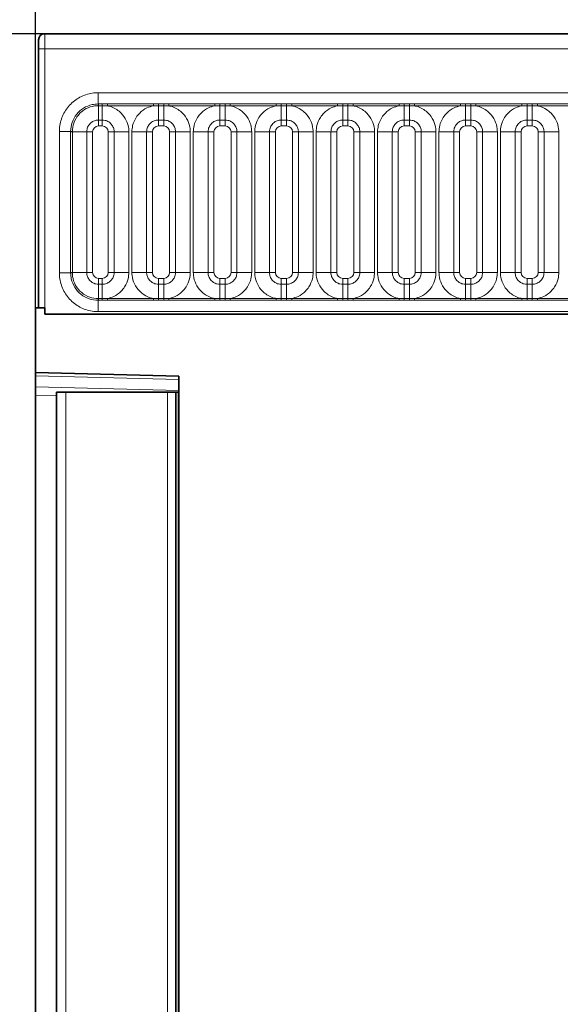
# Model space of a CAD drawing. Units: millimetres. Extents: x 15 to 416, y 5 to 292.
# Drawn here: x 126 to 135, y 161 to 178 of the extents above; entities that cross this region are included whole.
import ezdxf

# ---------------------------------------------------------------- set-up
doc = ezdxf.new("R2010")
doc.units = ezdxf.units.MM
doc.layers.add('DIMENSION', color=7, linetype='Continuous')
doc.styles.add('SLDTEXTSTYLE0', font='TXT', dxfattribs={"width": 0.605})
doc.dimstyles.new('SLDDIMSTYLE0', dxfattribs={"dimtxt": 2.5, "dimasz": 2.5, "dimexe": 0, "dimexo": 0.0625, "dimtad": 1, "dimlfac": 5, "dimrnd": 1e-09, "dimzin": 12, "dimdsep": 46, "dimtxsty": 'SLDTEXTSTYLE0', "dimsah": 1, "dimcen": 0.09, "dimadec": 0, "dimazin": 3, "dimtfac": 1, "dimtofl": 0, "dimtmove": 0, "dimatfit": 3, "dimfxl": 0, "dimfrac": 2, "dimtolj": 1, "dimtzin": 12, "dimarcsym": 0})

# ---------------------------------------------------------------- blocks, each defined once
blk = doc.blocks.new('_D')
at = {"layer": 'DIMENSION'}
for p, q in [((126.234, 172.715), (126.234, 183.892)), ((326.234, 172.715), (326.234, 183.892)), ((126.234, 182.892), (326.234, 182.892))]:
    blk.add_line(p, q, dxfattribs=at)
for points in [[(126.234, 182.892), (128.734, 182.507), (128.734, 183.277)], [(326.234, 182.892), (323.734, 183.277), (323.734, 182.507)]]:
    blk.add_solid(points, dxfattribs=at)
at = {"layer": 'DIMENSION', "insert": (222.415, 186.115), "char_height": 2.5, "attachment_point": 1, "style": 'SLDTEXTSTYLE0'}
blk.add_mtext('1000', dxfattribs=at)
blk = doc.blocks.new('_D_1')
at = {"layer": 'DIMENSION'}
for p, q in [((126.384, 177.315), (118.92, 177.315)), ((119.92, 177.315), (119.92, 135.915)), ((128.634, 135.915), (118.92, 135.915))]:
    blk.add_line(p, q, dxfattribs=at)
for points in [[(119.92, 177.315), (119.536, 174.815), (120.305, 174.815)], [(119.92, 135.915), (120.305, 138.415), (119.536, 138.415)]]:
    blk.add_solid(points, dxfattribs=at)
at = {"layer": 'DIMENSION', "insert": (116.698, 153.75), "char_height": 2.5, "attachment_point": 1, "rotation": 90, "style": 'SLDTEXTSTYLE0'}
blk.add_mtext('207', dxfattribs=at)

msp = doc.modelspace()

# ---------------------------------------------------------------- linework, layer by layer
at = {"color": 7, "linetype": 'Continuous', "lineweight": 35}
for p, q in [((126.284, 172.715), (126.284, 177.215)), ((126.384, 177.315), (226.084, 177.315)), ((126.3875, 172.715), (126.234, 172.715)), ((126.234, 171.635), (126.234, 172.715)), ((126.3875, 172.715), (126.3875, 172.6141)), ((126.3875, 172.6141), (226.0805, 172.6141)), ((128.634, 171.5721), (126.234, 171.635)), ((126.234, 171.5764), (126.234, 171.635)), ((126.234, 171.3932), (126.234, 171.5764)), ((128.634, 158.7342), (128.634, 171.5721)), ((126.234, 171.2519), (126.234, 171.3932)), ((126.234, 171.2519), (126.234, 151.305)), ((126.5843, 151.305), (126.5843, 171.305)), ((126.7392, 171.305), (126.5843, 171.305)), ((128.449, 171.305), (126.7392, 171.305)), ((128.5843, 171.305), (128.449, 171.305)), ((128.5843, 151.305), (128.5843, 171.305)), ((128.5843, 171.305), (128.6317, 171.305)), ((128.6317, 151.305), (128.6317, 171.305)), ((128.6317, 171.305), (128.634, 171.305))]:
    msp.add_line(p, q, dxfattribs=at)
at = {"color": 8, "linetype": 'Continuous', "lineweight": 18}
for p, q in [((126.2862, 177.2128), (126.284, 177.215)), ((126.384, 177.315), (126.3862, 177.3128)), ((126.3862, 177.3128), (226.0818, 177.3128)), ((126.2875, 172.715), (126.2875, 177.0628)), ((126.2875, 177.0628), (126.3875, 177.0628)), ((126.3875, 177.0628), (126.3875, 172.6141)), ((226.0805, 177.0628), (126.3875, 177.0628)), ((127.2833, 176.3255), (225.1848, 176.3255)), ((127.2833, 176.1365), (127.2833, 176.3255)), ((127.2905, 176.1074), (127.2832, 176.1074)), ((127.2833, 176.1365), (127.2905, 176.1365)), ((127.2905, 176.1365), (127.3525, 176.1365)), ((127.2905, 176.1074), (127.2905, 176.1365)), ((127.2905, 176.1074), (127.2905, 175.8674)), ((127.3525, 176.1074), (127.2905, 176.1074)), ((127.3525, 176.1365), (127.439, 176.1366)), ((127.3525, 176.1074), (127.3525, 176.1365)), ((127.439, 176.1064), (127.3525, 176.1074)), ((127.3525, 176.1074), (127.3525, 175.8674)), ((127.439, 176.1366), (128.2091, 176.1366)), ((127.439, 176.1064), (127.439, 176.1366)), ((128.2091, 176.1064), (127.439, 176.1064)), ((128.2091, 176.1366), (128.2955, 176.1365)), ((128.2091, 176.1064), (128.2091, 176.1366)), ((128.2955, 176.1074), (128.2091, 176.1064)), ((128.2955, 176.1365), (128.3825, 176.1365)), ((128.2955, 176.1074), (128.2955, 176.1365)), ((128.3825, 176.1074), (128.2955, 176.1074)), ((128.2955, 175.8674), (128.2955, 176.1074)), ((128.3825, 176.1365), (128.469, 176.1366)), ((128.3825, 176.1074), (128.3825, 176.1365)), ((128.469, 176.1064), (128.3825, 176.1074)), ((128.3825, 175.8674), (128.3825, 176.1074)), ((128.469, 176.1366), (129.2391, 176.1366)), ((128.469, 176.1064), (128.469, 176.1366)), ((129.2391, 176.1064), (128.469, 176.1064)), ((129.2391, 176.1366), (129.3255, 176.1365)), ((129.2391, 176.1064), (129.2391, 176.1366)), ((129.3255, 176.1074), (129.2391, 176.1064)), ((129.3255, 176.1365), (129.4125, 176.1365)), ((129.3255, 176.1074), (129.3255, 176.1365)), ((129.4125, 176.1074), (129.3255, 176.1074)), ((129.3255, 176.1074), (129.3255, 175.8674)), ((129.4125, 176.1365), (129.499, 176.1366)), ((129.4125, 176.1074), (129.4125, 176.1365)), ((129.499, 176.1064), (129.4125, 176.1074)), ((129.4125, 176.1074), (129.4125, 175.8674)), ((129.499, 176.1366), (130.2691, 176.1366)), ((129.499, 176.1064), (129.499, 176.1366)), ((130.2691, 176.1064), (129.499, 176.1064)), ((130.2691, 176.1366), (130.3555, 176.1365)), ((130.2691, 176.1064), (130.2691, 176.1366)), ((130.3555, 176.1074), (130.2691, 176.1064)), ((130.3555, 176.1365), (130.4425, 176.1365)), ((130.3555, 176.1074), (130.3555, 176.1365)), ((130.4425, 176.1074), (130.3555, 176.1074)), ((130.3555, 176.1074), (130.3555, 175.8674)), ((130.4425, 176.1365), (130.529, 176.1366)), ((130.4425, 176.1074), (130.4425, 176.1365)), ((130.529, 176.1064), (130.4425, 176.1074)), ((130.4425, 176.1074), (130.4425, 175.8674)), ((130.529, 176.1366), (131.2991, 176.1366)), ((130.529, 176.1064), (130.529, 176.1366)), ((131.2991, 176.1064), (130.529, 176.1064)), ((131.2991, 176.1366), (131.3855, 176.1365)), ((131.2991, 176.1064), (131.2991, 176.1366)), ((131.3855, 176.1074), (131.2991, 176.1064)), ((131.3855, 176.1365), (131.4725, 176.1365)), ((131.3855, 176.1074), (131.3855, 176.1365)), ((131.4725, 176.1074), (131.3855, 176.1074)), ((131.3855, 176.1074), (131.3855, 175.8674)), ((131.4725, 176.1365), (131.559, 176.1366)), ((131.4725, 176.1074), (131.4725, 176.1365)), ((131.559, 176.1064), (131.4725, 176.1074)), ((131.4725, 176.1074), (131.4725, 175.8674)), ((131.559, 176.1366), (132.3291, 176.1366)), ((131.559, 176.1064), (131.559, 176.1366)), ((132.3291, 176.1064), (131.559, 176.1064)), ((132.3291, 176.1366), (132.4155, 176.1365)), ((132.3291, 176.1064), (132.3291, 176.1366)), ((132.4155, 176.1074), (132.3291, 176.1064)), ((132.4155, 176.1365), (132.5025, 176.1365)), ((132.4155, 176.1074), (132.4155, 176.1365)), ((132.5025, 176.1074), (132.4155, 176.1074)), ((132.4155, 176.1074), (132.4155, 175.8674)), ((132.5025, 176.1365), (132.589, 176.1366)), ((132.5025, 176.1074), (132.5025, 176.1365)), ((132.589, 176.1064), (132.5025, 176.1074)), ((132.5025, 176.1074), (132.5025, 175.8674)), ((132.589, 176.1366), (133.3591, 176.1366)), ((132.589, 176.1064), (132.589, 176.1366)), ((133.3591, 176.1064), (132.589, 176.1064)), ((133.3591, 176.1366), (133.4455, 176.1365)), ((133.3591, 176.1064), (133.3591, 176.1366)), ((133.4455, 176.1074), (133.3591, 176.1064)), ((133.4455, 176.1365), (133.5325, 176.1365)), ((133.4455, 176.1074), (133.4455, 176.1365)), ((133.5325, 176.1074), (133.4455, 176.1074)), ((133.4455, 176.1074), (133.4455, 175.8674)), ((133.5325, 176.1365), (133.619, 176.1366)), ((133.5325, 176.1074), (133.5325, 176.1365)), ((133.619, 176.1064), (133.5325, 176.1074)), ((133.5325, 176.1074), (133.5325, 175.8674)), ((133.619, 176.1366), (134.3891, 176.1366)), ((133.619, 176.1064), (133.619, 176.1366)), ((134.3891, 176.1064), (133.619, 176.1064)), ((134.3891, 176.1366), (134.4755, 176.1365)), ((134.3891, 176.1064), (134.3891, 176.1366)), ((134.4755, 176.1074), (134.3891, 176.1064)), ((134.4755, 176.1365), (134.5625, 176.1365)), ((134.4755, 176.1074), (134.4755, 176.1365)), ((134.5625, 176.1074), (134.4755, 176.1074)), ((134.4755, 176.1074), (134.4755, 175.8674)), ((134.5625, 176.1365), (134.649, 176.1366)), ((134.5625, 176.1074), (134.5625, 176.1365)), ((134.649, 176.1064), (134.5625, 176.1074)), ((134.5625, 176.1074), (134.5625, 175.8674)), ((134.649, 176.1366), (135.4191, 176.1366)), ((134.649, 176.1064), (134.649, 176.1366)), ((135.4191, 176.1064), (134.649, 176.1064)), ((127.3525, 175.8674), (127.2905, 175.8674)), ((127.2905, 175.8674), (127.2905, 175.7684)), ((127.3525, 175.8674), (127.3525, 175.7684)), ((128.3825, 175.8674), (128.2955, 175.8674)), ((128.2955, 175.8674), (128.2955, 175.7684)), ((128.3825, 175.8674), (128.3825, 175.7684)), ((129.4125, 175.8674), (129.3255, 175.8674)), ((129.3255, 175.8674), (129.3255, 175.7684)), ((129.4125, 175.8674), (129.4125, 175.7684)), ((130.4425, 175.8674), (130.3555, 175.8674)), ((130.3555, 175.8674), (130.3555, 175.7684)), ((130.4425, 175.8674), (130.4425, 175.7684)), ((131.4725, 175.8674), (131.3855, 175.8674)), ((131.3855, 175.8674), (131.3855, 175.7684)), ((131.4725, 175.8674), (131.4725, 175.7684)), ((132.5025, 175.8674), (132.4155, 175.8674)), ((132.4155, 175.8674), (132.4155, 175.7684)), ((132.5025, 175.8674), (132.5025, 175.7684)), ((133.5325, 175.8674), (133.4455, 175.8674)), ((133.4455, 175.8674), (133.4455, 175.7684)), ((133.5325, 175.8674), (133.5325, 175.7684)), ((134.5625, 175.8674), (134.4755, 175.8674)), ((134.4755, 175.8674), (134.4755, 175.7684)), ((134.5625, 175.8674), (134.5625, 175.7684)), ((127.3525, 175.7684), (127.2905, 175.7684)), ((128.3825, 175.7684), (128.2955, 175.7684)), ((129.4125, 175.7684), (129.3255, 175.7684)), ((130.4425, 175.7684), (130.3555, 175.7684)), ((131.4725, 175.7684), (131.3855, 175.7684)), ((132.5025, 175.7684), (132.4155, 175.7684)), ((133.5325, 175.7684), (133.4455, 175.7684)), ((134.5625, 175.7684), (134.4755, 175.7684)), ((126.6335, 173.3042), (126.6335, 175.6757)), ((126.6335, 175.6757), (126.8225, 175.6757)), ((126.8225, 175.6685), (126.8225, 175.6757)), ((126.8516, 175.6757), (126.8225, 175.6757)), ((126.8225, 173.3115), (126.8225, 175.6685)), ((126.8225, 175.6685), (126.8516, 175.6685)), ((126.8516, 175.6757), (126.8516, 175.6685)), ((126.8516, 175.6685), (127.0916, 175.6685)), ((126.8516, 175.6685), (126.8516, 173.3115)), ((127.0916, 175.6685), (127.0916, 173.3115)), ((127.1906, 175.6685), (127.0916, 175.6685)), ((127.1906, 175.6685), (127.1906, 173.3115)), ((127.5514, 175.6685), (127.4524, 175.6685)), ((127.4524, 173.3115), (127.4524, 175.6685)), ((127.5514, 175.6685), (127.7989, 175.6685)), ((127.5514, 173.3115), (127.5514, 175.6685)), ((127.7989, 175.6685), (127.7989, 173.3115)), ((128.0966, 175.6685), (127.8492, 175.6685)), ((127.8492, 173.3115), (127.8492, 175.6685)), ((128.0966, 175.6685), (128.0966, 173.3115)), ((128.1956, 175.6685), (128.0966, 175.6685)), ((128.1956, 175.6685), (128.1956, 173.3115)), ((128.5814, 175.6685), (128.4824, 175.6685)), ((128.4824, 173.3115), (128.4824, 175.6685)), ((128.8289, 175.6685), (128.5814, 175.6685)), ((128.5814, 173.3115), (128.5814, 175.6685)), ((128.8289, 175.6685), (128.8289, 173.3115)), ((128.8792, 175.6685), (129.1266, 175.6685)), ((128.8792, 173.3115), (128.8792, 175.6685)), ((129.1266, 175.6685), (129.1266, 173.3115)), ((129.2256, 175.6685), (129.1266, 175.6685)), ((129.2256, 175.6685), (129.2256, 173.3115)), ((129.6114, 175.6685), (129.5124, 175.6685)), ((129.5124, 173.3115), (129.5124, 175.6685)), ((129.6114, 175.6685), (129.8589, 175.6685)), ((129.6114, 173.3115), (129.6114, 175.6685)), ((129.8589, 175.6685), (129.8589, 173.3115)), ((129.9092, 175.6685), (130.1566, 175.6685)), ((129.9092, 173.3115), (129.9092, 175.6685)), ((130.1566, 175.6685), (130.1566, 173.3115)), ((130.2556, 175.6685), (130.1566, 175.6685)), ((130.2556, 175.6685), (130.2556, 173.3115)), ((130.6414, 175.6685), (130.5424, 175.6685)), ((130.5424, 173.3115), (130.5424, 175.6685)), ((130.6414, 175.6685), (130.8889, 175.6685)), ((130.6414, 173.3115), (130.6414, 175.6685)), ((130.8889, 175.6685), (130.8889, 173.3115)), ((130.9392, 175.6685), (131.1866, 175.6685)), ((130.9392, 173.3115), (130.9392, 175.6685)), ((131.1866, 175.6685), (131.1866, 173.3115)), ((131.2856, 175.6685), (131.1866, 175.6685)), ((131.2856, 175.6685), (131.2856, 173.3115)), ((131.6714, 175.6685), (131.5724, 175.6685)), ((131.5724, 173.3115), (131.5724, 175.6685)), ((131.6714, 175.6685), (131.9189, 175.6685)), ((131.6714, 173.3115), (131.6714, 175.6685)), ((131.9189, 175.6685), (131.9189, 173.3115)), ((131.9692, 175.6685), (132.2166, 175.6685)), ((131.9692, 173.3115), (131.9692, 175.6685)), ((132.2166, 175.6685), (132.2166, 173.3115)), ((132.3156, 175.6685), (132.2166, 175.6685)), ((132.3156, 175.6685), (132.3156, 173.3115)), ((132.7014, 175.6685), (132.6024, 175.6685)), ((132.6024, 173.3115), (132.6024, 175.6685)), ((132.7014, 175.6685), (132.9489, 175.6685)), ((132.7014, 173.3115), (132.7014, 175.6685)), ((132.9489, 175.6685), (132.9489, 173.3115)), ((132.9992, 175.6685), (133.2466, 175.6685)), ((132.9992, 173.3115), (132.9992, 175.6685)), ((133.2466, 175.6685), (133.2466, 173.3115)), ((133.3456, 175.6685), (133.2466, 175.6685)), ((133.3456, 175.6685), (133.3456, 173.3115)), ((133.7314, 175.6685), (133.6324, 175.6685)), ((133.6324, 173.3115), (133.6324, 175.6685)), ((133.7314, 175.6685), (133.9789, 175.6685)), ((133.7314, 173.3115), (133.7314, 175.6685)), ((133.9789, 175.6685), (133.9789, 173.3115)), ((134.0292, 175.6685), (134.2766, 175.6685)), ((134.0292, 173.3115), (134.0292, 175.6685)), ((134.2766, 175.6685), (134.2766, 173.3115)), ((134.3756, 175.6685), (134.2766, 175.6685)), ((134.3756, 175.6685), (134.3756, 173.3115)), ((134.7614, 175.6685), (134.6624, 175.6685)), ((134.6624, 173.3115), (134.6624, 175.6685)), ((134.7614, 175.6685), (135.0089, 175.6685)), ((134.7614, 173.3115), (134.7614, 175.6685)), ((135.0089, 175.6685), (135.0089, 173.3115)), ((126.6335, 173.3042), (126.8225, 173.3042)), ((126.8225, 173.3042), (126.8225, 173.3115)), ((126.8225, 173.3115), (126.8516, 173.3115)), ((126.8225, 173.3042), (126.8516, 173.3042)), ((126.8516, 173.3115), (126.8516, 173.3042)), ((126.8516, 173.3115), (127.0916, 173.3115)), ((127.1906, 173.3115), (127.0916, 173.3115)), ((127.5514, 173.3115), (127.4524, 173.3115)), ((127.5514, 173.3115), (127.7989, 173.3115)), ((128.0966, 173.3115), (127.8492, 173.3115)), ((128.1956, 173.3115), (128.0966, 173.3115)), ((128.5814, 173.3115), (128.4824, 173.3115)), ((128.8289, 173.3115), (128.5814, 173.3115)), ((128.8792, 173.3115), (129.1266, 173.3115)), ((129.2256, 173.3115), (129.1266, 173.3115)), ((129.6114, 173.3115), (129.5124, 173.3115)), ((129.6114, 173.3115), (129.8589, 173.3115)), ((129.9092, 173.3115), (130.1566, 173.3115)), ((130.2556, 173.3115), (130.1566, 173.3115)), ((130.6414, 173.3115), (130.5424, 173.3115)), ((130.6414, 173.3115), (130.8889, 173.3115)), ((130.9392, 173.3115), (131.1866, 173.3115)), ((131.2856, 173.3115), (131.1866, 173.3115)), ((131.6714, 173.3115), (131.5724, 173.3115)), ((131.6714, 173.3115), (131.9189, 173.3115)), ((131.9692, 173.3115), (132.2166, 173.3115)), ((132.3156, 173.3115), (132.2166, 173.3115)), ((132.7014, 173.3115), (132.6024, 173.3115)), ((132.7014, 173.3115), (132.9489, 173.3115)), ((132.9992, 173.3115), (133.2466, 173.3115)), ((133.3456, 173.3115), (133.2466, 173.3115)), ((133.7314, 173.3115), (133.6324, 173.3115)), ((133.7314, 173.3115), (133.9789, 173.3115)), ((134.0292, 173.3115), (134.2766, 173.3115)), ((134.3756, 173.3115), (134.2766, 173.3115)), ((134.7614, 173.3115), (134.6624, 173.3115)), ((134.7614, 173.3115), (135.0089, 173.3115)), ((127.2905, 173.2115), (127.2905, 173.1126)), ((127.2905, 173.2115), (127.3525, 173.2115)), ((127.2905, 173.1126), (127.2905, 172.8725)), ((127.2905, 173.1126), (127.3525, 173.1126)), ((127.3525, 173.2115), (127.3525, 173.1126)), ((127.3525, 173.1126), (127.3525, 172.8725)), ((128.2955, 173.2115), (128.2955, 173.1126)), ((128.2955, 173.2115), (128.3825, 173.2115)), ((128.2955, 172.8725), (128.2955, 173.1126)), ((128.2955, 173.1126), (128.3825, 173.1126)), ((128.3825, 173.2115), (128.3825, 173.1126)), ((128.3825, 172.8725), (128.3825, 173.1126)), ((129.3255, 173.2115), (129.3255, 173.1126)), ((129.3255, 173.2115), (129.4125, 173.2115)), ((129.3255, 173.1126), (129.3255, 172.8725)), ((129.3255, 173.1126), (129.4125, 173.1126)), ((129.4125, 173.2115), (129.4125, 173.1126)), ((129.4125, 173.1126), (129.4125, 172.8725)), ((130.3555, 173.2115), (130.3555, 173.1126)), ((130.3555, 173.2115), (130.4425, 173.2115)), ((130.3555, 173.1126), (130.3555, 172.8725)), ((130.3555, 173.1126), (130.4425, 173.1126)), ((130.4425, 173.2115), (130.4425, 173.1126)), ((130.4425, 173.1126), (130.4425, 172.8725)), ((131.3855, 173.2115), (131.3855, 173.1126)), ((131.3855, 173.2115), (131.4725, 173.2115)), ((131.3855, 173.1126), (131.3855, 172.8725)), ((131.3855, 173.1126), (131.4725, 173.1126)), ((131.4725, 173.2115), (131.4725, 173.1126)), ((131.4725, 173.1126), (131.4725, 172.8725)), ((132.4155, 173.2115), (132.4155, 173.1126)), ((132.4155, 173.2115), (132.5025, 173.2115)), ((132.4155, 173.1126), (132.4155, 172.8725)), ((132.4155, 173.1126), (132.5025, 173.1126)), ((132.5025, 173.2115), (132.5025, 173.1126)), ((132.5025, 173.1126), (132.5025, 172.8725)), ((133.4455, 173.2115), (133.4455, 173.1126)), ((133.4455, 173.2115), (133.5325, 173.2115)), ((133.4455, 173.1126), (133.4455, 172.8725)), ((133.4455, 173.1126), (133.5325, 173.1126)), ((133.5325, 173.2115), (133.5325, 173.1126)), ((133.5325, 173.1126), (133.5325, 172.8725)), ((134.4755, 173.2115), (134.4755, 173.1126)), ((134.4755, 173.2115), (134.5625, 173.2115)), ((134.4755, 173.1126), (134.4755, 172.8725)), ((134.4755, 173.1126), (134.5625, 173.1126)), ((134.5625, 173.2115), (134.5625, 173.1126)), ((134.5625, 173.1126), (134.5625, 172.8725)), ((127.2832, 172.8725), (127.2833, 172.8435)), ((127.2832, 172.8725), (127.2905, 172.8725)), ((127.2833, 172.6545), (127.2833, 172.8435)), ((127.2905, 172.8435), (127.2833, 172.8435)), ((127.2905, 172.8435), (127.2905, 172.8725)), ((127.2905, 172.8725), (127.3525, 172.8725)), ((127.3525, 172.8435), (127.2905, 172.8435)), ((127.3525, 172.8725), (127.439, 172.8736)), ((127.3525, 172.8435), (127.3525, 172.8725)), ((127.439, 172.8434), (127.3525, 172.8435)), ((127.439, 172.8434), (127.439, 172.8736)), ((127.439, 172.8736), (128.2091, 172.8736)), ((128.2091, 172.8434), (127.439, 172.8434)), ((128.2091, 172.8434), (128.2091, 172.8736)), ((128.2091, 172.8736), (128.2955, 172.8725)), ((128.2955, 172.8435), (128.2091, 172.8434)), ((128.2955, 172.8435), (128.2955, 172.8725)), ((128.2955, 172.8725), (128.3825, 172.8725)), ((128.3825, 172.8435), (128.2955, 172.8435)), ((128.3825, 172.8725), (128.469, 172.8736)), ((128.3825, 172.8435), (128.3825, 172.8725)), ((128.469, 172.8434), (128.3825, 172.8435)), ((128.469, 172.8434), (128.469, 172.8736)), ((128.469, 172.8736), (129.2391, 172.8736)), ((129.2391, 172.8434), (128.469, 172.8434)), ((129.2391, 172.8434), (129.2391, 172.8736)), ((129.2391, 172.8736), (129.3255, 172.8725)), ((129.3255, 172.8435), (129.2391, 172.8434)), ((129.3255, 172.8435), (129.3255, 172.8725)), ((129.3255, 172.8725), (129.4125, 172.8725)), ((129.4125, 172.8435), (129.3255, 172.8435)), ((129.4125, 172.8725), (129.499, 172.8736)), ((129.4125, 172.8435), (129.4125, 172.8725)), ((129.499, 172.8434), (129.4125, 172.8435)), ((129.499, 172.8434), (129.499, 172.8736)), ((129.499, 172.8736), (130.2691, 172.8736)), ((130.2691, 172.8434), (129.499, 172.8434)), ((130.2691, 172.8434), (130.2691, 172.8736)), ((130.2691, 172.8736), (130.3555, 172.8725)), ((130.3555, 172.8435), (130.2691, 172.8434)), ((130.3555, 172.8435), (130.3555, 172.8725)), ((130.3555, 172.8725), (130.4425, 172.8725)), ((130.4425, 172.8435), (130.3555, 172.8435)), ((130.4425, 172.8725), (130.529, 172.8736)), ((130.4425, 172.8435), (130.4425, 172.8725)), ((130.529, 172.8434), (130.4425, 172.8435)), ((130.529, 172.8434), (130.529, 172.8736)), ((130.529, 172.8736), (131.2991, 172.8736)), ((131.2991, 172.8434), (130.529, 172.8434)), ((131.2991, 172.8434), (131.2991, 172.8736)), ((131.2991, 172.8736), (131.3855, 172.8725)), ((131.3855, 172.8435), (131.2991, 172.8434)), ((131.3855, 172.8435), (131.3855, 172.8725)), ((131.3855, 172.8725), (131.4725, 172.8725)), ((131.4725, 172.8435), (131.3855, 172.8435)), ((131.4725, 172.8725), (131.559, 172.8736)), ((131.4725, 172.8435), (131.4725, 172.8725)), ((131.559, 172.8434), (131.4725, 172.8435)), ((131.559, 172.8434), (131.559, 172.8736)), ((131.559, 172.8736), (132.3291, 172.8736)), ((132.3291, 172.8434), (131.559, 172.8434)), ((132.3291, 172.8434), (132.3291, 172.8736)), ((132.3291, 172.8736), (132.4155, 172.8725)), ((132.4155, 172.8435), (132.3291, 172.8434)), ((132.4155, 172.8435), (132.4155, 172.8725)), ((132.4155, 172.8725), (132.5025, 172.8725)), ((132.5025, 172.8435), (132.4155, 172.8435)), ((132.5025, 172.8725), (132.589, 172.8736)), ((132.5025, 172.8435), (132.5025, 172.8725)), ((132.589, 172.8434), (132.5025, 172.8435)), ((132.589, 172.8434), (132.589, 172.8736)), ((132.589, 172.8736), (133.3591, 172.8736)), ((133.3591, 172.8434), (132.589, 172.8434)), ((133.3591, 172.8434), (133.3591, 172.8736)), ((133.3591, 172.8736), (133.4455, 172.8725)), ((133.4455, 172.8435), (133.3591, 172.8434)), ((133.4455, 172.8435), (133.4455, 172.8725)), ((133.4455, 172.8725), (133.5325, 172.8725)), ((133.5325, 172.8435), (133.4455, 172.8435)), ((133.5325, 172.8725), (133.619, 172.8736)), ((133.5325, 172.8435), (133.5325, 172.8725)), ((133.619, 172.8434), (133.5325, 172.8435)), ((133.619, 172.8434), (133.619, 172.8736)), ((133.619, 172.8736), (134.3891, 172.8736)), ((134.3891, 172.8434), (133.619, 172.8434)), ((134.3891, 172.8434), (134.3891, 172.8736)), ((134.3891, 172.8736), (134.4755, 172.8725)), ((134.4755, 172.8435), (134.3891, 172.8434)), ((134.4755, 172.8435), (134.4755, 172.8725)), ((134.4755, 172.8725), (134.5625, 172.8725)), ((134.5625, 172.8435), (134.4755, 172.8435)), ((134.5625, 172.8725), (134.649, 172.8736)), ((134.5625, 172.8435), (134.5625, 172.8725)), ((134.649, 172.8434), (134.5625, 172.8435)), ((134.649, 172.8434), (134.649, 172.8736)), ((134.649, 172.8736), (135.4191, 172.8736)), ((135.4191, 172.8434), (134.649, 172.8434)), ((126.3875, 172.6141), (226.0805, 172.6141)), ((225.1848, 172.6545), (127.2833, 172.6545)), ((128.634, 171.5135), (126.234, 171.5764)), ((126.234, 171.3932), (128.634, 171.3304)), ((126.5843, 171.2427), (126.234, 171.2519)), ((126.7392, 151.305), (126.7392, 171.305)), ((128.449, 151.305), (128.449, 171.305))]:
    msp.add_line(p, q, dxfattribs=at)
at = {"color": 8, "linetype": 'Continuous', "lineweight": 18, "flags": 128}
msp.add_lwpolyline([(127.2832, 176.1074), (127.2832, 176.1116), (127.2832, 176.1156), (127.2832, 176.1196), (127.2833, 176.1234), (127.2833, 176.127), (127.2833, 176.1305), (127.2833, 176.1336), (127.2833, 176.1365)], dxfattribs=at)
at = {"color": 8, "linetype": 'Continuous', "lineweight": 18}
msp.add_arc((126.3862, 177.2128), 0.1, 90.00511, 179.99489, dxfattribs=at)
at = {"color": 7, "linetype": 'Continuous', "lineweight": 35}
msp.add_ellipse((126.384, 177.215), major_axis=(0.0707, -0.0707), ratio=0.9999239, start_param=2.3562326, end_param=3.9269527, dxfattribs=at)
at = {"color": 8, "linetype": 'Continuous', "lineweight": 18}
for centre, major_axis, ratio, start_param, end_param in [((126.2862, 177.0628), (0, 0.15), 0.0087269, 4.712389, 6.2744587), ((126.3862, 177.0628), (0, 0.25), 0.0052361, 4.712389, 6.2744587), ((127.2906, 175.6683), (-0.0708, 0.0708), 0.9987828, 5.4983961, 7.0679745), ((127.3524, 175.6683), (0.0708, 0.0708), 0.9987828, 5.4983961, 7.0679745), ((128.2956, 175.6683), (0.0708, -0.0708), 0.9987828, 2.3568035, 3.9263818), ((128.3824, 175.6683), (0.0708, 0.0708), 0.9987828, 5.4983961, 7.0679745), ((129.3256, 175.6683), (0.0708, -0.0708), 0.9987828, 2.3568035, 3.9263818), ((129.4124, 175.6683), (0.0708, 0.0708), 0.9987828, 5.4983961, 7.0679745), ((130.3556, 175.6683), (0.0708, -0.0708), 0.9987828, 2.3568035, 3.9263818), ((130.4424, 175.6683), (0.0708, 0.0708), 0.9987828, 5.4983961, 7.0679745), ((131.3856, 175.6683), (0.0708, -0.0708), 0.9987828, 2.3568035, 3.9263818), ((131.4724, 175.6683), (0.0708, 0.0708), 0.9987828, 5.4983961, 7.0679745), ((132.4156, 175.6683), (0.0708, -0.0708), 0.9987828, 2.3568035, 3.9263818), ((132.5024, 175.6683), (0.0708, 0.0708), 0.9987828, 5.4983961, 7.0679745), ((133.4456, 175.6683), (0.0708, -0.0708), 0.9987828, 2.3568035, 3.9263818), ((133.5324, 175.6683), (0.0708, 0.0708), 0.9987828, 5.4983961, 7.0679745), ((134.4756, 175.6683), (0.0708, -0.0708), 0.9987828, 2.3568035, 3.9263818), ((134.5624, 175.6683), (0.0708, 0.0708), 0.9987828, 5.4983961, 7.0679745), ((127.2906, 173.3116), (-0.0708, -0.0708), 0.9987828, 5.4983961, 7.0679745), ((127.3524, 173.3116), (-0.0708, 0.0708), 0.9987828, 2.3568035, 3.9263818), ((128.2956, 173.3116), (-0.0708, -0.0708), 0.9987828, 5.4983961, 7.0679745), ((128.3824, 173.3116), (-0.0708, 0.0708), 0.9987828, 2.3568035, 3.9263818), ((129.3256, 173.3116), (-0.0708, -0.0708), 0.9987828, 5.4983961, 7.0679745), ((129.4124, 173.3116), (-0.0708, 0.0708), 0.9987828, 2.3568035, 3.9263818), ((130.3556, 173.3116), (-0.0708, -0.0708), 0.9987828, 5.4983961, 7.0679745), ((130.4424, 173.3116), (-0.0708, 0.0708), 0.9987828, 2.3568035, 3.9263818), ((131.3856, 173.3116), (-0.0708, -0.0708), 0.9987828, 5.4983961, 7.0679745), ((131.4724, 173.3116), (-0.0708, 0.0708), 0.9987828, 2.3568035, 3.9263818), ((132.4156, 173.3116), (-0.0708, -0.0708), 0.9987828, 5.4983961, 7.0679745), ((132.5024, 173.3116), (-0.0708, 0.0708), 0.9987828, 2.3568035, 3.9263818), ((133.4456, 173.3116), (-0.0708, -0.0708), 0.9987828, 5.4983961, 7.0679745), ((133.5324, 173.3116), (-0.0708, 0.0708), 0.9987828, 2.3568035, 3.9263818), ((134.4756, 173.3116), (-0.0708, -0.0708), 0.9987828, 5.4983961, 7.0679745), ((134.5624, 173.3116), (-0.0708, 0.0708), 0.9987828, 2.3568035, 3.9263818)]:
    msp.add_ellipse(centre, major_axis=major_axis, ratio=ratio, start_param=start_param, end_param=end_param, dxfattribs=at)
for points, knots in [([(126.6335, 175.6757), (126.6344, 175.7), (126.6377, 175.797), (126.6872, 175.9632), (126.8152, 176.1443), (126.9963, 176.2721), (127.1625, 176.3213), (127.2592, 176.3246), (127.2833, 176.3255)], [0, 0, 0, 0, 0.0715532, 0.2864064, 0.5000042, 0.7145571, 0.9291206, 1, 1, 1, 1]), ([(126.8225, 175.6757), (126.8276, 175.7275), (126.8377, 175.8312), (126.9171, 175.9693), (127.034, 176.0734), (127.1636, 176.1286), (127.2492, 176.1343), (127.2833, 176.1365)], [0, 0, 0, 0, 0.2147134, 0.4294069, 0.6439516, 0.8584519, 1, 1, 1, 1]), ([(127.2832, 176.1074), (127.2628, 176.1065), (127.194, 176.1034), (127.0847, 176.0668), (126.9662, 175.9804), (126.8826, 175.8583), (126.8535, 175.747), (126.8519, 175.6872), (126.8516, 175.6757)], [0, 0, 0, 0, 0.0910055, 0.305469, 0.5002508, 0.7341031, 0.9489115, 1, 1, 1, 1]), ([(127.439, 176.1064), (127.4452, 176.1051), (127.5002, 176.0934), (127.5825, 176.0576), (127.6851, 175.9747), (127.7622, 175.8656), (127.796, 175.7514), (127.7983, 175.6849), (127.7989, 175.6685)], [0, 0, 0, 0, 0.0309785, 0.2760126, 0.4293382, 0.6742942, 0.9192491, 1, 1, 1, 1]), ([(127.8492, 175.6685), (127.8516, 175.7038), (127.8576, 175.7891), (127.9066, 175.8985), (127.9893, 176.0007), (128.0879, 176.073), (128.1727, 176.0963), (128.2091, 176.1064)], [0, 0, 0, 0, 0.17276397, 0.41772215, 0.57100033, 0.81588043, 1, 1, 1, 1]), ([(128.469, 176.1064), (128.4752, 176.1051), (128.5302, 176.0934), (128.6125, 176.0576), (128.7151, 175.9747), (128.7922, 175.8656), (128.826, 175.7514), (128.8283, 175.6849), (128.8289, 175.6685)], [0, 0, 0, 0, 0.03097851, 0.27601258, 0.42933824, 0.67429421, 0.91924914, 1, 1, 1, 1]), ([(128.8792, 175.6685), (128.8816, 175.7038), (128.8876, 175.7891), (128.9366, 175.8985), (129.0193, 176.0007), (129.1179, 176.073), (129.2027, 176.0963), (129.2391, 176.1064)], [0, 0, 0, 0, 0.17276397, 0.41772215, 0.57100033, 0.81588043, 1, 1, 1, 1]), ([(129.499, 176.1064), (129.5052, 176.1051), (129.5602, 176.0934), (129.6425, 176.0576), (129.7451, 175.9747), (129.8222, 175.8656), (129.856, 175.7514), (129.8583, 175.6849), (129.8589, 175.6685)], [0, 0, 0, 0, 0.03097851, 0.27601258, 0.42933824, 0.67429421, 0.91924914, 1, 1, 1, 1]), ([(129.9092, 175.6685), (129.9116, 175.7038), (129.9176, 175.7891), (129.9666, 175.8985), (130.0493, 176.0007), (130.1479, 176.073), (130.2327, 176.0963), (130.2691, 176.1064)], [0, 0, 0, 0, 0.172764, 0.4177222, 0.5710003, 0.8158804, 1, 1, 1, 1]), ([(130.529, 176.1064), (130.5352, 176.1051), (130.5902, 176.0934), (130.6725, 176.0576), (130.7751, 175.9747), (130.8522, 175.8656), (130.886, 175.7514), (130.8883, 175.6849), (130.8889, 175.6685)], [0, 0, 0, 0, 0.0309785, 0.2760126, 0.4293382, 0.6742942, 0.9192491, 1, 1, 1, 1]), ([(130.9392, 175.6685), (130.9416, 175.7038), (130.9476, 175.7891), (130.9966, 175.8985), (131.0793, 176.0007), (131.1779, 176.073), (131.2627, 176.0963), (131.2991, 176.1064)], [0, 0, 0, 0, 0.172764, 0.4177222, 0.5710003, 0.8158804, 1, 1, 1, 1]), ([(131.559, 176.1064), (131.5652, 176.1051), (131.6202, 176.0934), (131.7025, 176.0576), (131.8051, 175.9747), (131.8822, 175.8656), (131.916, 175.7514), (131.9183, 175.6849), (131.9189, 175.6685)], [0, 0, 0, 0, 0.0309785, 0.2760126, 0.4293382, 0.6742942, 0.9192491, 1, 1, 1, 1]), ([(131.9692, 175.6685), (131.9716, 175.7038), (131.9776, 175.7891), (132.0266, 175.8985), (132.1093, 176.0007), (132.2079, 176.073), (132.2927, 176.0963), (132.3291, 176.1064)], [0, 0, 0, 0, 0.172764, 0.4177222, 0.5710003, 0.8158804, 1, 1, 1, 1]), ([(132.589, 176.1064), (132.5952, 176.1051), (132.6502, 176.0934), (132.7325, 176.0576), (132.8351, 175.9747), (132.9122, 175.8656), (132.946, 175.7514), (132.9483, 175.6849), (132.9489, 175.6685)], [0, 0, 0, 0, 0.0309785, 0.2760126, 0.4293382, 0.6742942, 0.9192491, 1, 1, 1, 1]), ([(132.9992, 175.6685), (133.0016, 175.7038), (133.0076, 175.7891), (133.0566, 175.8985), (133.1393, 176.0007), (133.2379, 176.073), (133.3227, 176.0963), (133.3591, 176.1064)], [0, 0, 0, 0, 0.172764, 0.4177222, 0.5710003, 0.8158804, 1, 1, 1, 1]), ([(133.619, 176.1064), (133.6252, 176.1051), (133.6802, 176.0934), (133.7625, 176.0576), (133.8651, 175.9747), (133.9422, 175.8656), (133.976, 175.7514), (133.9783, 175.6849), (133.9789, 175.6685)], [0, 0, 0, 0, 0.0309785, 0.2760126, 0.4293382, 0.6742942, 0.9192491, 1, 1, 1, 1]), ([(134.0292, 175.6685), (134.0316, 175.7038), (134.0376, 175.7891), (134.0866, 175.8985), (134.1693, 176.0007), (134.2679, 176.073), (134.3527, 176.0963), (134.3891, 176.1064)], [0, 0, 0, 0, 0.172764, 0.4177222, 0.5710003, 0.8158804, 1, 1, 1, 1]), ([(134.649, 176.1064), (134.6552, 176.1051), (134.7102, 176.0934), (134.7925, 176.0576), (134.8951, 175.9747), (134.9722, 175.8656), (135.006, 175.7514), (135.0083, 175.6849), (135.0089, 175.6685)], [0, 0, 0, 0, 0.03097851, 0.27601258, 0.42933824, 0.67429421, 0.91924914, 1, 1, 1, 1]), ([(127.2905, 175.8674), (127.2832, 175.8671), (127.2536, 175.8661), (127.2027, 175.8511), (127.154, 175.8167), (127.1172, 175.7709), (127.0954, 175.7222), (127.0927, 175.6842), (127.0916, 175.6685)], [0, 0, 0, 0, 0.0707389, 0.2852783, 0.4997743, 0.6340311, 0.8486188, 1, 1, 1, 1]), ([(127.5514, 175.6685), (127.5512, 175.6758), (127.5502, 175.7054), (127.5351, 175.7563), (127.5007, 175.805), (127.455, 175.8418), (127.4063, 175.8636), (127.3682, 175.8663), (127.3525, 175.8674)], [0, 0, 0, 0, 0.0707389, 0.2852783, 0.4997743, 0.6340311, 0.8486188, 1, 1, 1, 1]), ([(128.2955, 175.8674), (128.2882, 175.8671), (128.2586, 175.8661), (128.2077, 175.8511), (128.159, 175.8167), (128.1222, 175.7709), (128.1004, 175.7222), (128.0977, 175.6842), (128.0966, 175.6685)], [0, 0, 0, 0, 0.0707389, 0.2852783, 0.4997743, 0.6340311, 0.8486188, 1, 1, 1, 1]), ([(128.5814, 175.6685), (128.5812, 175.6758), (128.5802, 175.7054), (128.5651, 175.7563), (128.5307, 175.805), (128.485, 175.8418), (128.4363, 175.8636), (128.3982, 175.8663), (128.3825, 175.8674)], [0, 0, 0, 0, 0.0707389, 0.2852783, 0.4997743, 0.6340311, 0.8486188, 1, 1, 1, 1]), ([(129.3255, 175.8674), (129.3182, 175.8671), (129.2886, 175.8661), (129.2377, 175.8511), (129.189, 175.8167), (129.1522, 175.7709), (129.1304, 175.7222), (129.1277, 175.6842), (129.1266, 175.6685)], [0, 0, 0, 0, 0.07073894, 0.2852783, 0.49977432, 0.63403108, 0.8486188, 1, 1, 1, 1]), ([(129.6114, 175.6685), (129.6112, 175.6758), (129.6102, 175.7054), (129.5951, 175.7563), (129.5607, 175.805), (129.515, 175.8418), (129.4663, 175.8636), (129.4282, 175.8663), (129.4125, 175.8674)], [0, 0, 0, 0, 0.0707389, 0.2852783, 0.4997743, 0.6340311, 0.8486188, 1, 1, 1, 1]), ([(130.3555, 175.8674), (130.3482, 175.8671), (130.3186, 175.8661), (130.2677, 175.8511), (130.219, 175.8167), (130.1822, 175.7709), (130.1604, 175.7222), (130.1577, 175.6842), (130.1566, 175.6685)], [0, 0, 0, 0, 0.0707389, 0.2852783, 0.4997743, 0.6340311, 0.8486188, 1, 1, 1, 1]), ([(130.6414, 175.6685), (130.6412, 175.6758), (130.6402, 175.7054), (130.6251, 175.7563), (130.5907, 175.805), (130.545, 175.8418), (130.4963, 175.8636), (130.4582, 175.8663), (130.4425, 175.8674)], [0, 0, 0, 0, 0.07073894, 0.2852783, 0.49977432, 0.63403108, 0.8486188, 1, 1, 1, 1]), ([(131.3855, 175.8674), (131.3782, 175.8671), (131.3486, 175.8661), (131.2977, 175.8511), (131.249, 175.8167), (131.2122, 175.7709), (131.1904, 175.7222), (131.1877, 175.6842), (131.1866, 175.6685)], [0, 0, 0, 0, 0.07073894, 0.2852783, 0.49977432, 0.63403108, 0.8486188, 1, 1, 1, 1]), ([(131.6714, 175.6685), (131.6712, 175.6758), (131.6702, 175.7054), (131.6551, 175.7563), (131.6207, 175.805), (131.575, 175.8418), (131.5263, 175.8636), (131.4882, 175.8663), (131.4725, 175.8674)], [0, 0, 0, 0, 0.0707389, 0.2852783, 0.4997743, 0.6340311, 0.8486188, 1, 1, 1, 1]), ([(132.4155, 175.8674), (132.4082, 175.8671), (132.3786, 175.8661), (132.3277, 175.8511), (132.279, 175.8167), (132.2422, 175.7709), (132.2204, 175.7222), (132.2177, 175.6842), (132.2166, 175.6685)], [0, 0, 0, 0, 0.0707389, 0.2852783, 0.4997743, 0.6340311, 0.8486188, 1, 1, 1, 1]), ([(132.7014, 175.6685), (132.7012, 175.6758), (132.7002, 175.7054), (132.6851, 175.7563), (132.6507, 175.805), (132.605, 175.8418), (132.5563, 175.8636), (132.5182, 175.8663), (132.5025, 175.8674)], [0, 0, 0, 0, 0.0707389, 0.2852783, 0.4997743, 0.6340311, 0.8486188, 1, 1, 1, 1]), ([(133.4455, 175.8674), (133.4382, 175.8671), (133.4086, 175.8661), (133.3577, 175.8511), (133.309, 175.8167), (133.2722, 175.7709), (133.2504, 175.7222), (133.2477, 175.6842), (133.2466, 175.6685)], [0, 0, 0, 0, 0.0707389, 0.2852783, 0.4997743, 0.6340311, 0.8486188, 1, 1, 1, 1]), ([(133.7314, 175.6685), (133.7312, 175.6758), (133.7302, 175.7054), (133.7151, 175.7563), (133.6807, 175.805), (133.635, 175.8418), (133.5863, 175.8636), (133.5482, 175.8663), (133.5325, 175.8674)], [0, 0, 0, 0, 0.0707389, 0.2852783, 0.4997743, 0.6340311, 0.8486188, 1, 1, 1, 1]), ([(134.4755, 175.8674), (134.4682, 175.8671), (134.4386, 175.8661), (134.3877, 175.8511), (134.339, 175.8167), (134.3022, 175.7709), (134.2804, 175.7222), (134.2777, 175.6842), (134.2766, 175.6685)], [0, 0, 0, 0, 0.0707389, 0.2852783, 0.4997743, 0.6340311, 0.8486188, 1, 1, 1, 1]), ([(134.7614, 175.6685), (134.7612, 175.6758), (134.7602, 175.7054), (134.7451, 175.7563), (134.7107, 175.805), (134.665, 175.8418), (134.6163, 175.8636), (134.5782, 175.8663), (134.5625, 175.8674)], [0, 0, 0, 0, 0.0707389, 0.2852783, 0.4997743, 0.6340311, 0.8486188, 1, 1, 1, 1]), ([(127.2833, 172.6545), (127.259, 172.6553), (127.162, 172.6587), (126.9957, 172.7082), (126.8147, 172.8361), (126.6869, 173.0172), (126.6377, 173.1835), (126.6344, 173.2802), (126.6335, 173.3042)], [0, 0, 0, 0, 0.0715532, 0.2864064, 0.5000042, 0.7145571, 0.9291206, 1, 1, 1, 1]), ([(127.2833, 172.8435), (127.2314, 172.8485), (127.1278, 172.8587), (126.9897, 172.9381), (126.8856, 173.055), (126.8303, 173.1845), (126.8247, 173.2702), (126.8225, 173.3042)], [0, 0, 0, 0, 0.2147134, 0.4294069, 0.6439516, 0.8584519, 1, 1, 1, 1]), ([(126.8516, 173.3042), (126.8525, 173.2837), (126.8556, 173.215), (126.8922, 173.1056), (126.9786, 172.9872), (127.1007, 172.9036), (127.2119, 172.8744), (127.2718, 172.8728), (127.2832, 172.8725)], [0, 0, 0, 0, 0.0910055, 0.305469, 0.5002508, 0.7341031, 0.9489115, 1, 1, 1, 1]), ([(127.0916, 173.3115), (127.0919, 173.3041), (127.0929, 173.2745), (127.1079, 173.2236), (127.1423, 173.175), (127.188, 173.1382), (127.2367, 173.1163), (127.2748, 173.1137), (127.2905, 173.1126)], [0, 0, 0, 0, 0.0707389, 0.2852783, 0.4997743, 0.6340311, 0.8486188, 1, 1, 1, 1]), ([(127.3525, 173.1126), (127.3598, 173.1128), (127.3894, 173.1138), (127.4403, 173.1289), (127.489, 173.1633), (127.5258, 173.209), (127.5477, 173.2577), (127.5503, 173.2957), (127.5514, 173.3115)], [0, 0, 0, 0, 0.0707389, 0.2852783, 0.4997743, 0.6340311, 0.8486188, 1, 1, 1, 1]), ([(127.7989, 173.3115), (127.7964, 173.2762), (127.7904, 173.1909), (127.7414, 173.0814), (127.6588, 172.9793), (127.5601, 172.907), (127.4753, 172.8836), (127.439, 172.8736)], [0, 0, 0, 0, 0.172764, 0.4177222, 0.5710003, 0.8158804, 1, 1, 1, 1]), ([(128.2091, 172.8736), (128.2029, 172.8749), (128.1478, 172.8865), (128.0656, 172.9224), (127.9629, 173.0053), (127.8858, 173.1144), (127.852, 173.2286), (127.8497, 173.295), (127.8492, 173.3115)], [0, 0, 0, 0, 0.0309785, 0.2760126, 0.4293382, 0.6742942, 0.9192491, 1, 1, 1, 1]), ([(128.0966, 173.3115), (128.0969, 173.3041), (128.0979, 173.2745), (128.1129, 173.2236), (128.1473, 173.175), (128.193, 173.1382), (128.2417, 173.1163), (128.2798, 173.1137), (128.2955, 173.1126)], [0, 0, 0, 0, 0.0707389, 0.2852783, 0.4997743, 0.6340311, 0.8486188, 1, 1, 1, 1]), ([(128.3825, 173.1126), (128.3898, 173.1128), (128.4194, 173.1138), (128.4703, 173.1289), (128.519, 173.1633), (128.5558, 173.209), (128.5777, 173.2577), (128.5803, 173.2957), (128.5814, 173.3115)], [0, 0, 0, 0, 0.0707389, 0.2852783, 0.4997743, 0.6340311, 0.8486188, 1, 1, 1, 1]), ([(128.8289, 173.3115), (128.8264, 173.2762), (128.8204, 173.1909), (128.7714, 173.0814), (128.6888, 172.9793), (128.5901, 172.907), (128.5053, 172.8836), (128.469, 172.8736)], [0, 0, 0, 0, 0.172764, 0.4177222, 0.5710003, 0.8158804, 1, 1, 1, 1]), ([(129.2391, 172.8736), (129.2329, 172.8749), (129.1778, 172.8865), (129.0956, 172.9224), (128.9929, 173.0053), (128.9158, 173.1144), (128.882, 173.2286), (128.8797, 173.295), (128.8792, 173.3115)], [0, 0, 0, 0, 0.0309785, 0.2760126, 0.4293382, 0.6742942, 0.9192491, 1, 1, 1, 1]), ([(129.1266, 173.3115), (129.1269, 173.3041), (129.1279, 173.2745), (129.1429, 173.2236), (129.1773, 173.175), (129.223, 173.1382), (129.2717, 173.1163), (129.3098, 173.1137), (129.3255, 173.1126)], [0, 0, 0, 0, 0.0707389, 0.2852783, 0.4997743, 0.6340311, 0.8486188, 1, 1, 1, 1]), ([(129.4125, 173.1126), (129.4198, 173.1128), (129.4494, 173.1138), (129.5003, 173.1289), (129.549, 173.1633), (129.5858, 173.209), (129.6077, 173.2577), (129.6103, 173.2957), (129.6114, 173.3115)], [0, 0, 0, 0, 0.0707389, 0.2852783, 0.4997743, 0.6340311, 0.8486188, 1, 1, 1, 1]), ([(129.8589, 173.3115), (129.8564, 173.2762), (129.8504, 173.1909), (129.8014, 173.0814), (129.7188, 172.9793), (129.6201, 172.907), (129.5353, 172.8836), (129.499, 172.8736)], [0, 0, 0, 0, 0.172764, 0.4177222, 0.5710003, 0.8158804, 1, 1, 1, 1]), ([(130.2691, 172.8736), (130.2629, 172.8749), (130.2078, 172.8865), (130.1256, 172.9224), (130.0229, 173.0053), (129.9458, 173.1144), (129.912, 173.2286), (129.9097, 173.295), (129.9092, 173.3115)], [0, 0, 0, 0, 0.0309785, 0.2760126, 0.4293382, 0.6742942, 0.9192491, 1, 1, 1, 1]), ([(130.1566, 173.3115), (130.1569, 173.3041), (130.1579, 173.2745), (130.1729, 173.2236), (130.2073, 173.175), (130.253, 173.1382), (130.3017, 173.1163), (130.3398, 173.1137), (130.3555, 173.1126)], [0, 0, 0, 0, 0.0707389, 0.2852783, 0.4997743, 0.6340311, 0.8486188, 1, 1, 1, 1]), ([(130.4425, 173.1126), (130.4498, 173.1128), (130.4794, 173.1138), (130.5303, 173.1289), (130.579, 173.1633), (130.6158, 173.209), (130.6377, 173.2577), (130.6403, 173.2957), (130.6414, 173.3115)], [0, 0, 0, 0, 0.07073894, 0.2852783, 0.49977432, 0.63403108, 0.8486188, 1, 1, 1, 1]), ([(130.8889, 173.3115), (130.8864, 173.2762), (130.8804, 173.1909), (130.8314, 173.0814), (130.7488, 172.9793), (130.6501, 172.907), (130.5653, 172.8836), (130.529, 172.8736)], [0, 0, 0, 0, 0.172764, 0.4177222, 0.5710003, 0.8158804, 1, 1, 1, 1]), ([(131.2991, 172.8736), (131.2929, 172.8749), (131.2378, 172.8865), (131.1556, 172.9224), (131.0529, 173.0053), (130.9758, 173.1144), (130.942, 173.2286), (130.9397, 173.295), (130.9392, 173.3115)], [0, 0, 0, 0, 0.0309785, 0.2760126, 0.4293382, 0.6742942, 0.9192491, 1, 1, 1, 1]), ([(131.1866, 173.3115), (131.1869, 173.3041), (131.1879, 173.2745), (131.2029, 173.2236), (131.2373, 173.175), (131.283, 173.1382), (131.3317, 173.1163), (131.3698, 173.1137), (131.3855, 173.1126)], [0, 0, 0, 0, 0.0707389, 0.2852783, 0.4997743, 0.6340311, 0.8486188, 1, 1, 1, 1]), ([(131.4725, 173.1126), (131.4798, 173.1128), (131.5094, 173.1138), (131.5603, 173.1289), (131.609, 173.1633), (131.6458, 173.209), (131.6677, 173.2577), (131.6703, 173.2957), (131.6714, 173.3115)], [0, 0, 0, 0, 0.0707389, 0.2852783, 0.4997743, 0.6340311, 0.8486188, 1, 1, 1, 1]), ([(131.9189, 173.3115), (131.9164, 173.2762), (131.9104, 173.1909), (131.8614, 173.0814), (131.7788, 172.9793), (131.6801, 172.907), (131.5953, 172.8836), (131.559, 172.8736)], [0, 0, 0, 0, 0.172764, 0.4177222, 0.5710003, 0.8158804, 1, 1, 1, 1]), ([(132.3291, 172.8736), (132.3229, 172.8749), (132.2678, 172.8865), (132.1856, 172.9224), (132.0829, 173.0053), (132.0058, 173.1144), (131.972, 173.2286), (131.9697, 173.295), (131.9692, 173.3115)], [0, 0, 0, 0, 0.03097851, 0.27601258, 0.42933824, 0.67429421, 0.91924914, 1, 1, 1, 1]), ([(132.2166, 173.3115), (132.2169, 173.3041), (132.2179, 173.2745), (132.2329, 173.2236), (132.2673, 173.175), (132.313, 173.1382), (132.3617, 173.1163), (132.3998, 173.1137), (132.4155, 173.1126)], [0, 0, 0, 0, 0.0707389, 0.2852783, 0.4997743, 0.6340311, 0.8486188, 1, 1, 1, 1]), ([(132.5025, 173.1126), (132.5098, 173.1128), (132.5394, 173.1138), (132.5903, 173.1289), (132.639, 173.1633), (132.6758, 173.209), (132.6977, 173.2577), (132.7003, 173.2957), (132.7014, 173.3115)], [0, 0, 0, 0, 0.0707389, 0.2852783, 0.4997743, 0.6340311, 0.8486188, 1, 1, 1, 1]), ([(132.9489, 173.3115), (132.9464, 173.2762), (132.9404, 173.1909), (132.8914, 173.0814), (132.8088, 172.9793), (132.7101, 172.907), (132.6253, 172.8836), (132.589, 172.8736)], [0, 0, 0, 0, 0.172764, 0.4177222, 0.5710003, 0.8158804, 1, 1, 1, 1]), ([(133.3591, 172.8736), (133.3529, 172.8749), (133.2978, 172.8865), (133.2156, 172.9224), (133.1129, 173.0053), (133.0358, 173.1144), (133.002, 173.2286), (132.9997, 173.295), (132.9992, 173.3115)], [0, 0, 0, 0, 0.03097851, 0.27601258, 0.42933824, 0.67429421, 0.91924914, 1, 1, 1, 1]), ([(133.2466, 173.3115), (133.2469, 173.3041), (133.2479, 173.2745), (133.2629, 173.2236), (133.2973, 173.175), (133.343, 173.1382), (133.3917, 173.1163), (133.4298, 173.1137), (133.4455, 173.1126)], [0, 0, 0, 0, 0.0707389, 0.2852783, 0.4997743, 0.6340311, 0.8486188, 1, 1, 1, 1]), ([(133.5325, 173.1126), (133.5398, 173.1128), (133.5694, 173.1138), (133.6203, 173.1289), (133.669, 173.1633), (133.7058, 173.209), (133.7277, 173.2577), (133.7303, 173.2957), (133.7314, 173.3115)], [0, 0, 0, 0, 0.0707389, 0.2852783, 0.4997743, 0.6340311, 0.8486188, 1, 1, 1, 1]), ([(133.9789, 173.3115), (133.9764, 173.2762), (133.9704, 173.1909), (133.9214, 173.0814), (133.8388, 172.9793), (133.7401, 172.907), (133.6553, 172.8836), (133.619, 172.8736)], [0, 0, 0, 0, 0.172764, 0.4177222, 0.5710003, 0.8158804, 1, 1, 1, 1]), ([(134.3891, 172.8736), (134.3829, 172.8749), (134.3278, 172.8865), (134.2456, 172.9224), (134.1429, 173.0053), (134.0658, 173.1144), (134.032, 173.2286), (134.0297, 173.295), (134.0292, 173.3115)], [0, 0, 0, 0, 0.0309785, 0.2760126, 0.4293382, 0.6742942, 0.9192491, 1, 1, 1, 1]), ([(134.2766, 173.3115), (134.2769, 173.3041), (134.2779, 173.2745), (134.2929, 173.2236), (134.3273, 173.175), (134.373, 173.1382), (134.4217, 173.1163), (134.4598, 173.1137), (134.4755, 173.1126)], [0, 0, 0, 0, 0.0707389, 0.2852783, 0.4997743, 0.6340311, 0.8486188, 1, 1, 1, 1]), ([(134.5625, 173.1126), (134.5698, 173.1128), (134.5994, 173.1138), (134.6503, 173.1289), (134.699, 173.1633), (134.7358, 173.209), (134.7577, 173.2577), (134.7603, 173.2957), (134.7614, 173.3115)], [0, 0, 0, 0, 0.07073894, 0.2852783, 0.49977432, 0.63403108, 0.8486188, 1, 1, 1, 1]), ([(135.0089, 173.3115), (135.0064, 173.2762), (135.0004, 173.1909), (134.9514, 173.0814), (134.8688, 172.9793), (134.7701, 172.907), (134.6853, 172.8836), (134.649, 172.8736)], [0, 0, 0, 0, 0.172764, 0.4177222, 0.5710003, 0.8158804, 1, 1, 1, 1])]:
    msp.add_open_spline(points, degree=3, knots=knots, dxfattribs=at)

# ---------------------------------------------------------------- dimensions: what is measured, and where the dimension line sits
at = {"layer": 'DIMENSION'}
dim = msp.add_linear_dim(base=(326.234, 182.8921), p1=(126.234, 172.715), p2=(326.234, 172.715), dimstyle='SLDDIMSTYLE0', dxfattribs=at)
dim.commit()
dim.dimension.update_dxf_attribs({"geometry": '_D', "text_midpoint": (226.234, 182.8921), "dimtype": 160})
dim = msp.add_linear_dim(base=(119.9204, 135.915), p1=(126.384, 177.315), p2=(128.634, 135.915), angle=90, dimstyle='SLDDIMSTYLE0', dxfattribs=at)
dim.commit()
dim.dimension.update_dxf_attribs({"geometry": '_D_1', "text_midpoint": (119.9204, 156.615), "dimtype": 160})

doc.saveas('drawing.dxf')
